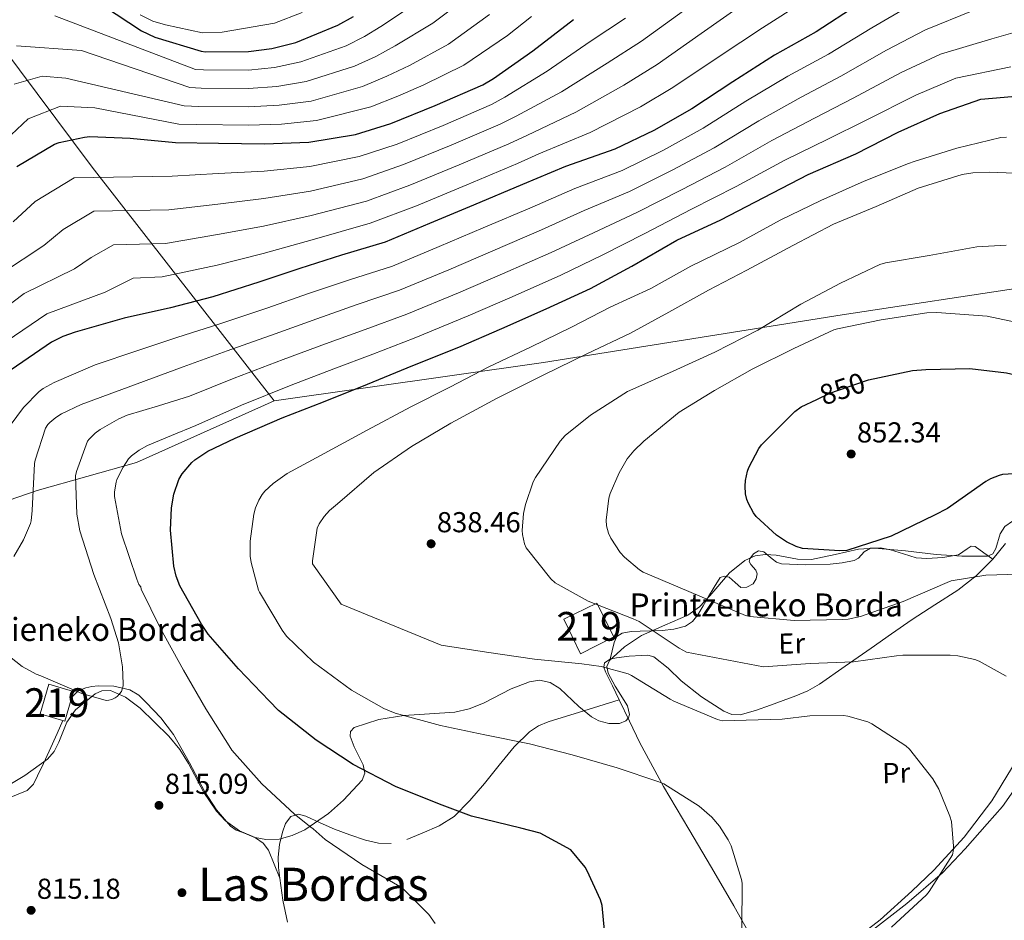
# Model space of a CAD drawing. Extents: x 627549 to 634437, y 752959 to 757716.
# Drawn here: x 629485 to 629827, y 756613 to 756926 of the extents above; entities that cross this region are included whole.
import ezdxf
from ezdxf.enums import TextEntityAlignment as Align

# ---------------------------------------------------------------- set-up
doc = ezdxf.new("R2010")
doc.units = 0
doc.header["$MEASUREMENT"] = 0
doc.linetypes.add('DGN Style 3', pattern=[110.84667999999999, 79.1762, -31.67048])
doc.linetypes.add('DGN Style 5', pattern=[55.423339999999996, 23.75286, -31.67048])
for name, color, linetype in [('Nivel 1', 7, 'Continuous'), ('Nivel 15', 7, 'Continuous'), ('Nivel 17', 7, 'Continuous'), ('Nivel 21', 7, 'Continuous'), ('Nivel 22', 7, 'Continuous'), ('Nivel 35', 7, 'Continuous'), ('Nivel 36', 7, 'Continuous'), ('Nivel 37', 7, 'Continuous'), ('Nivel 4', 7, 'Continuous'), ('Nivel 41', 7, 'Continuous'), ('Nivel 44', 7, 'Continuous'), ('Nivel 45', 7, 'Continuous'), ('Nivel 48', 7, 'Continuous'), ('Nivel 5', 7, 'Continuous'), ('Nivel 52', 7, 'Continuous'), ('Nivel 57', 7, 'Continuous'), ('Nivel 7', 7, 'Continuous')]:
    doc.layers.add(name, color=color, linetype=linetype)
doc.styles.add('Style-arial', font='arial.shx', dxfattribs={"bigfont": 'arialbig.shx'})
doc.styles.add('Style-ariali', font='ariali.shx', dxfattribs={"bigfont": 'arialibig.shx'})
doc.styles.add('Style-arialn', font='arialn.shx', dxfattribs={"bigfont": 'arialnbig.shx'})
doc.styles.add('Style-times', font='times.shx', dxfattribs={"bigfont": 'timesbig.shx'})

# ---------------------------------------------------------------- blocks, each defined once
blk = doc.blocks.new('5PATER_8')
at = {"layer": 'Nivel 7', "linetype": 'Continuous', "lineweight": 0}
h = blk.add_hatch(color=53, dxfattribs=at)
edge = h.paths.add_edge_path()
edge.add_ellipse((0, 0), major_axis=(-0.8683535531702326, -1.296148451011583), ratio=0.9992662858722506, start_angle=0, end_angle=360)
blk = doc.blocks.new('5PERFI_3')
at = {"layer": 'Nivel 17', "linetype": 'Continuous', "lineweight": 0}
h = blk.add_hatch(color=7, dxfattribs=at)
edge = h.paths.add_edge_path()
edge.add_ellipse((0, 0), major_axis=(-0.3034672988784908, -1.530199353708206), ratio=0.9997332953787689, start_angle=0, end_angle=360)

msp = doc.modelspace()

# ---------------------------------------------------------------- linework, layer by layer
at = {"layer": 'Nivel 1', "color": 7, "linetype": 'Continuous', "lineweight": 0}
for points in [[(629573.6399999999, 756793.2820000001, 821.537), (629510.456, 756874.5390000001, 778.666), (629453.372, 756951.006, 730.703), (629413.1070000001, 757006.9650000001, 732.839), (629402.558, 757025.8670000001, 733.948), (629390.75, 757049.0549999999, 731.056), (629387.504, 757079.8500000001, 729.323), (629379.848, 757156.2790000001, 728.777), (629373.1499999999, 757192.5719999999, 731.472), (629368.2010000001, 757215.8219999999, 737.145), (629357.5430000001, 757262.3, 751.6320000000001), (629339.4920000001, 757324.889, 770.267)], [(630008.142, 756861.547, 831.629), (629925.129, 756848.838, 834.813), (629836.605, 756833.1810000001, 842.493), (629770.926, 756823.2380000001, 843.547), (629667.179, 756806.6529999999, 833.183), (629573.6399999999, 756793.2820000001, 821.537)], [(628633.227, 756592.531, 767.2520000000001), (628666.1140000001, 756588.6059999999, 769.298), (628686.5560000001, 756589.1680000001, 774.385), (628705.5460000001, 756591.7239999999, 778.703), (628728.52, 756597.3130000001, 784.82), (628760.9439999999, 756605.831, 793.251), (628793.506, 756613.9709999999, 800.184), (628841.4439999999, 756626.7280000001, 795.48), (628871.587, 756635.0560000001, 786.064), (628900.871, 756642.216, 779.183), (628918.3030000001, 756650.703, 778.701), (628945.433, 756657.6769999999, 783.061), (628980.966, 756668.6939999999, 784.788), (629022.1270000001, 756678.342, 792.066), (629060.3030000001, 756680.9169999999, 801.958), (629129.0290000001, 756686.112, 805.864), (629195.666, 756693.4099999999, 810.182), (629266.6950000001, 756698.033, 820.431), (629308.408, 756701.3400000001, 826.159), (629357.263, 756717.8090000001, 818.7040000000001), (629438.888, 756744.075, 806.442), (629491.3829999999, 756762.169, 810.493), (629525.808, 756771.885, 820.79), (629573.6399999999, 756793.2820000001, 821.537)]]:
    msp.add_polyline3d(points, dxfattribs=at)
at = {"layer": 'Nivel 15', "color": 1, "linetype": 'Continuous', "lineweight": 13, "extrusion": (0.05734933557566482, -0.007436748856535895, 0.9983264738929218), "elevation": 31291.88357008364, "flags": 128}
msp.add_lwpolyline([(831353.0729234009, -526028.3025082545), (831363.6271186066, -526029.9971449601), (831362.2105666248, -526038.8161727116), (831351.6563714193, -526037.1215360065), (831353.0729234009, -526028.3025082545)], dxfattribs=at)
at = {"layer": 'Nivel 15', "color": 1, "linetype": 'Continuous', "lineweight": 13}
msp.add_polyline3d([(629685.7239999999, 756723.06, 841.19), (629691.676, 756711.348, 841.51), (629680.0279999999, 756705.396, 839.5260000000001), (629674.2679999999, 756717.4920000001, 839.654), (629685.7239999999, 756723.06, 841.19)], dxfattribs=at)
at = {"layer": 'Nivel 21', "color": 7, "linetype": 'DGN Style 3', "lineweight": 0}
msp.add_polyline3d([(629738.3500000001, 756608.9010000001, 830.004), (629733.3400000001, 756617.908, 829.4780000000001), (629725.533, 756631.19, 829.956), (629717.7239999999, 756644.4680000001, 830.886), (629708.8840000001, 756659.365, 831.908), (629700.6359999999, 756674.548, 833.19), (629697.0519999999, 756681.9720000001, 833.958), (629693.4680000001, 756689.396, 834.726)], dxfattribs=at)
at = {"layer": 'Nivel 22', "color": 30, "linetype": 'DGN Style 5', "lineweight": 30, "elevation": 850, "flags": 128}
msp.add_lwpolyline([(629762.111, 756793.8219999999), (629766.7, 756796.05), (629779.788, 756800.53), (629780.075, 756800.592)], dxfattribs=at)
at = {"layer": 'Nivel 35', "color": 92, "linetype": 'DGN Style 3', "lineweight": 0}
for points in [[(629772.5090000001, 756604.1059999999, 835.2710000000001), (629784.115, 756613.0179999999, 835.6320000000001), (629795.1640000001, 756622.8999999999, 836.326), (629802.8119999999, 756630.1980000001, 837.195), (629813.3929999999, 756641.69, 838.529), (629822.94, 756654.324, 839.846), (629829.8130000001, 756665.5760000001, 840.89), (629838.3330000001, 756683.03, 842.405), (629845.852, 756701.3, 843.942), (629848.923, 756709.943, 845.142), (629852.25, 756722.9979999999, 847.735), (629853.358, 756729.5320000001, 848.8100000000001), (629854.108, 756736.0519999999, 849.3820000000001), (629853.9140000001, 756740.682, 849.409), (629853.0390000001, 756744.1270000001, 849.3000000000001), (629850.716, 756749.216, 849.0690000000001), (629847.388, 756754.1640000001, 848.934), (629845.382, 756755.8800000001, 848.94), (629843.2930000001, 756756.5449999999, 848.967), (629839.163, 756756.2110000001, 849.043), (629832.747, 756753.3770000001, 849.164), (629827.4839999999, 756749.6840000001, 849.19), (629825.9010000001, 756747.1070000001, 848.893)], [(629825.9010000001, 756747.1070000001, 848.893), (629824.379, 756742.0689999999, 847.981), (629823.267, 756740.1470000001, 847.624), (629821.4680000001, 756739.3160000001, 847.5260000000001), (629812.5719999999, 756739.331, 848.076), (629803.676, 756739.956, 848.678), (629792.9180000001, 756741.1980000001, 849.215), (629782.172, 756742.196, 849.51), (629776.6869999999, 756741.814, 849.3820000000001), (629768.5149999999, 756739.885, 848.883), (629760.348, 756738.1640000001, 848.422), (629755.456, 756738.3200000001, 848.359), (629748.027, 756739.672, 848.418), (629744.3360000001, 756739.9610000001, 848.365), (629740.7, 756739.4439999999, 848.166), (629737.1329999999, 756737.895, 847.804), (629731.8670000001, 756733.6030000001, 846.965), (629725.013, 756725.5430000001, 845.347), (629721.4439999999, 756721.808, 844.436), (629717.4040000001, 756718.8999999999, 843.494), (629709.4180000001, 756715.413, 841.838), (629701.2760000001, 756711.7960000001, 840.166), (629695.348, 756707.8030000001, 838.769), (629690.1399999999, 756703.156, 837.414), (629689.1969999999, 756701.03, 836.976), (629689.631, 756698.7620000001, 836.6560000000001), (629692.1270000001, 756694.237, 836.198), (629696.439, 756687.3160000001, 835.624), (629697.145, 756684.3640000001, 835.326), (629696.7919999999, 756683.1300000001, 835.1610000000001), (629695.8360000001, 756682.1000000001, 834.982), (629693.6610000001, 756681.209, 834.667), (629689.929, 756681.257, 834.142), (629686.4920000001, 756682.1640000001, 833.702), (629683.9110000001, 756683.4820000001, 833.509), (629679.513, 756687.172, 833.578), (629672.915, 756693.369, 834.09), (629669.4839999999, 756695.5120000001, 834.2620000000001), (629665.8840000001, 756696.244, 834.214), (629662.3060000001, 756695.69, 834.0210000000001), (629656.0009999999, 756693.2779999999, 833.676), (629646.3589999999, 756688.335, 833.119), (629641.4199999999, 756686.2749999999, 832.814), (629636.3800000001, 756685.108, 832.486), (629627.5719999999, 756684.5360000001, 831.9), (629618.716, 756683.956, 831.27), (629609.9850000001, 756682.649, 830.5210000000001), (629601.5, 756679.8600000001, 829.734), (629600.1259999999, 756678.486, 829.5550000000001), (629600.0279999999, 756676.801, 829.4200000000001), (629601.459, 756673.105, 829.213), (629604.5449999999, 756666.879, 828.91), (629605.138, 756663.983, 828.732), (629604.2520000001, 756661.5560000001, 828.518), (629597.7590000001, 756654.6000000001, 827.094), (629592.5630000001, 756649.895, 825.48), (629584.2649999999, 756644.2590000001, 822.902), (629579.8970000001, 756642.308, 821.815), (629575.388, 756641.0760000001, 821.03), (629570.7110000001, 756640.932, 820.4730000000001), (629567.0390000001, 756641.648, 820.08), (629561.6229999999, 756643.908, 819.534), (629556.764, 756647.412, 819.046), (629553.5800000001, 756650.79, 818.674), (629549.256, 756657.199, 818.011), (629543.909, 756667.2919999999, 817.077), (629540.871, 756672.216, 816.681), (629537.0519999999, 756676.852, 816.3580000000001), (629527.1470000001, 756686.54, 815.832), (629522.004, 756690.3740000001, 815.612), (629516.764, 756692.7239999999, 815.398), (629513.797, 756692.5900000001, 815.282), (629511.469, 756691.534, 815.1990000000001), (629504.6680000001, 756685.94, 815.014), (629501.6540000001, 756681.712, 815.033), (629498.896, 756674.73, 815.309), (629497.281, 756671.5220000001, 815.508), (629494.8759999999, 756668.852, 815.718), (629486.9979999999, 756663.1030000001, 816.29), (629474.5660000001, 756655.686, 817.2810000000001)]]:
    msp.add_polyline3d(points, dxfattribs=at)
at = {"layer": 'Nivel 36', "color": 92, "linetype": 'Continuous', "lineweight": 0}
for points in [[(629693.4680000001, 756689.396, 834.726), (629691.132, 756694.2919999999, 835.59), (629688.7960000001, 756699.1880000001, 836.4540000000001), (629688.146, 756700.743, 836.468), (629688.412, 756702.26, 836.39), (629690.372, 756703.54, 836.524), (629692.5719999999, 756704.0519999999, 836.774), (629696.9180000001, 756704.629, 837.826), (629701.2760000001, 756704.8840000001, 838.822), (629703.4439999999, 756704.939, 839.01), (629705.564, 756704.436, 839.078), (629710.524, 756700.4029999999, 839.066), (629715.0360000001, 756695.9880000001, 838.95), (629722.084, 756690.5360000001, 838.577), (629729.8200000001, 756685.4920000001, 837.99), (629732.6880000001, 756684.345, 837.585), (629735.5800000001, 756684.2760000001, 837.158), (629740.8400000001, 756685.71, 836.806), (629746.0760000001, 756687.604, 836.902), (629754.8470000001, 756690.808, 837.674), (629759.065, 756692.6170000001, 838.15), (629763.0360000001, 756694.8999999999, 838.6940000000001), (629772.044, 756701.1640000001, 840.1080000000001), (629781.02, 756707.4439999999, 841.51), (629788.1529999999, 756712.3740000001, 842.6080000000001), (629795.2919999999, 756717.3, 843.558), (629803.1810000001, 756722.4269999999, 844.349), (629811.1000000001, 756727.54, 845.094), (629817.5160000001, 756732.527, 845.737), (629823.26, 756738.2919999999, 846.374), (629827.7520000001, 756743.7930000001, 846.866)], [(629690.372, 756703.54, 836.524), (629691.0560000001, 756706.452, 836.777), (629691.74, 756709.3640000001, 837.03), (629692.6980000001, 756711.396, 837.6800000000001), (629694.4920000001, 756712.628, 838.438), (629697.6610000001, 756713.149, 838.726), (629700.828, 756713.3319999999, 839.078), (629704.6370000001, 756713.4550000001, 840.009), (629708.4439999999, 756713.588, 840.934), (629712.4909999999, 756713.9650000001, 841.782), (629716.5079999999, 756714.996, 842.662), (629719.0249999999, 756716.612, 843.479), (629720.8600000001, 756718.9639999999, 844.326), (629722.6980000001, 756722.132, 845.237), (629724.5079999999, 756725.3, 845.99), (629726.4510000001, 756728.5959999999, 846.551), (629728.54, 756731.892, 847.014), (629730.0390000001, 756732.409, 847.188), (629731.74, 756732.02, 847.3340000000001), (629733.764, 756730.1799999999, 847.3000000000001), (629735.7720000001, 756728.5, 847.3340000000001), (629737.9010000001, 756728.538, 847.669), (629740.06, 756729.78, 848.038), (629741.104, 756731.476, 848.359), (629741.4680000001, 756733.172, 848.678), (629741, 756734.504, 848.803), (629739.2679999999, 756736.496, 848.7570000000001), (629738.7139999999, 756737.4909999999, 848.744), (629738.844, 756738.4839999999, 848.806), (629740.179, 756740.185, 849.355), (629741.852, 756741.236, 849.83), (629743.7790000001, 756740.908, 849.862), (629746.675, 756738.433, 849.816), (629748.209, 756737.2509999999, 849.803), (629749.852, 756736.692, 849.83), (629758.2919999999, 756736.3829999999, 850.168), (629766.7479999999, 756736.628, 850.47), (629770.956, 756737.0730000001, 850.4350000000001), (629775.132, 756737.844, 850.4060000000001), (629776.675, 756738.7039999999, 850.504), (629778.5930000001, 756740.8160000001, 850.748), (629780.764, 756742.196, 850.918), (629784.253, 756742.2250000001, 850.967), (629787.74, 756741.6200000001, 850.982), (629792.216, 756740.142, 850.979), (629796.7, 756738.804, 850.854), (629800.342, 756738.4990000001, 850.391), (629805.8829999999, 756738.919, 849.114), (629811.3559999999, 756739.828, 848.038), (629814.361, 756741.872, 847.734), (629815.7749999999, 756742.835, 847.586), (629817.1159999999, 756742.7080000001, 847.398), (629820.1880000001, 756740.5, 846.886), (629823.26, 756738.2919999999, 846.374)], [(629575.5800000001, 756627.5079999999, 818.982), (629573.6599999999, 756632.372, 818.982), (629571.74, 756637.236, 818.982), (629569.8230000001, 756639.6259999999, 818.74), (629567.196, 756641.46, 818.342), (629562.7209999999, 756643.3090000001, 817.856), (629560.4569999999, 756644.155, 817.617), (629558.4920000001, 756645.4920000001, 817.3820000000001), (629553.635, 756651.2309999999, 816.865), (629549.5320000001, 756657.524, 816.614), (629544.217, 756667.534, 816.471), (629538.716, 756677.4280000001, 816.294), (629534.2820000001, 756683.1969999999, 816.038), (629529.244, 756688.564, 815.782), (629526.608, 756691.017, 815.684), (629523.4839999999, 756692.916, 815.59), (629518.0149999999, 756694.2039999999, 815.26), (629512.54, 756694.26, 815.014), (629510.3630000001, 756694.1000000001, 815.096), (629508.1880000001, 756693.6200000001, 815.206), (629505.5630000001, 756692.524, 815.265), (629503.6440000001, 756690.612, 815.3340000000001), (629502.9029999999, 756688.8060000001, 815.413)], [(629619.7660000001, 756640.8940000001, 824.1), (629625.1159999999, 756643.1240000001, 824.934), (629630.9240000001, 756645.642, 825.798), (629636.1880000001, 756648.9480000001, 826.662), (629641.682, 756654.4850000001, 827.982), (629646.7479999999, 756660.4040000001, 829.2860000000001), (629651.8319999999, 756666.753, 830.033), (629656.9880000001, 756673.0760000001, 830.6940000000001), (629662.399, 756678.3090000001, 831.751), (629665.497, 756680.3829999999, 832.2810000000001), (629668.892, 756681.844, 832.678), (629681.1799999999, 756685.6200000001, 833.702), (629693.4680000001, 756689.396, 834.726)], [(629500.256, 756682.2590000001, 815.785), (629498.2409999999, 756677.7790000001, 816.1320000000001), (629495.452, 756671.604, 816.5500000000001), (629493.483, 756667.3130000001, 816.599), (629491.4839999999, 756663.0279999999, 816.5500000000001), (629490.041, 756660.1000000001, 816.4830000000001), (629487.8360000001, 756657.9720000001, 816.422), (629480.459, 756654.946, 816.655)], [(629831.26, 756658.932, 838.95), (629826.6939999999, 756652.351, 838.472), (629821.3400000001, 756646.324, 837.99), (629813.7390000001, 756637.6799999999, 836.915), (629805.788, 756629.3640000001, 835.942), (629793.4340000001, 756618.6259999999, 835.243), (629780.4439999999, 756608.564, 834.5980000000001)], [(629578.3319999999, 756612.148, 818.278), (629576.702, 756619.797, 818.505), (629575.5800000001, 756627.5079999999, 818.982), (629575.2080000001, 756631.155, 819.297), (629575.068, 756634.804, 819.6220000000001), (629575.541, 756639.1370000001, 819.933), (629576.604, 756643.4439999999, 820.2620000000001), (629577.5619999999, 756646.415, 820.681), (629579.4839999999, 756648.9480000001, 821.222), (629582.0519999999, 756649.6950000001, 821.832), (629584.6680000001, 756649.0120000001, 822.3100000000001), (629589.608, 756646.7479999999, 822.349), (629594.588, 756644.5320000001, 822.246), (629599.9539999999, 756642.5349999999, 822.336), (629605.4040000001, 756640.692, 822.5020000000001), (629609.844, 756639.598, 822.779), (629614.3, 756639.476, 823.27)]]:
    msp.add_polyline3d(points, dxfattribs=at)
at = {"layer": 'Nivel 4', "color": 30, "linetype": 'Continuous', "lineweight": 30, "flags": 128}
for points, elevation in [([(630018.534, 756962.69), (630007.014, 756964.9299999999), (629991.014, 756965.922), (629974.534, 756965.9539999999), (629958.5020000001, 756965.538), (629942.47, 756965.314), (629932.966, 756965.602), (629916.966, 756968.1300000001), (629901.382, 756971.906), (629899.014, 756972.29), (629883.5260000001, 756971.906), (629868.358, 756970.146), (629852.8700000001, 756966.882), (629836.9340000001, 756962.0179999999), (629822.8219999999, 756956.8659999999), (629807.7180000001, 756950.658), (629803.398, 756948.4820000001), (629789.318, 756939.074), (629776.1340000001, 756930.7860000001), (629761.99, 756921.506)], 800), ([(629514.348, 756930.612), (629527.564, 756921.94), (629532.2039999999, 756919.764), (629548.2679999999, 756914.8360000001), (629549.8360000001, 756914.6440000001), (629564.6840000001, 756914.676), (629572.8759999999, 756915.7320000001), (629581.196, 756917.908), (629595.756, 756923.828), (629601.196, 756926.868)], 750), ([(629484.274, 756874.7930000001), (629497.3300000001, 756882.473), (629498.9299999999, 756883.0490000001), (629507.8260000001, 756885.0009999999), (629509.6499999999, 756885.1610000001), (629523.602, 756884.649), (629539.3459999999, 756883.081), (629554.354, 756882.889), (629570.29, 756882.6969999999), (629585.7139999999, 756883.209), (629601.906, 756885.8970000001), (629614.162, 756889.7050000001), (629629.554, 756895.913), (629646.1939999999, 756903.1769999999), (629649.8740000001, 756905.385), (629663.538, 756914.953), (629677.6499999999, 756925.801)], 775), ([(629761.99, 756921.506), (629747.494, 756913.442), (629732.9979999999, 756904.226), (629718.79, 756894.7860000001), (629705.574, 756887.2660000001), (629691.942, 756880.7380000001), (629674.8859999999, 756874.7860000001), (629659.942, 756868.514), (629642.95, 756861.378), (629627.5900000001, 756854.946), (629612.1980000001, 756848.514), (629597.0619999999, 756843.9380000001), (629582.598, 756839.362), (629568.3260000001, 756834.53), (629552.294, 756829.4739999999), (629537.6699999999, 756825.602), (629521.51, 756822.1140000001), (629504.5179999999, 756817.25), (629500.23, 756815.746), (629496.2620000001, 756813.7620000001), (629482.31, 756804.098)], 800), ([(629688.774, 756605.531), (629687.622, 756617.9469999999), (629687.014, 756619.9950000001), (629682.4380000001, 756630.075), (629681.702, 756631.2590000001), (629676.7080000001, 756637.3189999999), (629666.054, 756643.163), (629659.334, 756644.827), (629642.246, 756648.987), (629631.142, 756653.2110000001), (629615.8459999999, 756659.355), (629601.0619999999, 756666.939), (629588.1980000001, 756675.3870000001), (629575.206, 756685.723), (629571.9739999999, 756689.0830000001), (629561.2220000001, 756700.155), (629550.7579999999, 756712.2509999999), (629548.4539999999, 756715.7390000001), (629540.9340000001, 756729.051), (629539.622, 756732.379), (629538.8219999999, 756735.835), (629537.6699999999, 756748.3470000001), (629537.99, 756756.1869999999), (629538.8219999999, 756760.923), (629540.55, 756765.979), (629541.702, 756767.963), (629544.9979999999, 756771.9310000001), (629546.118, 756772.8910000001), (629550.5660000001, 756775.8030000001), (629560.0700000001, 756780.4110000001), (629576.422, 756787.4510000001), (629590.7579999999, 756793.0190000001), (629606.0220000001, 756799.131), (629621.862, 756805.5630000001), (629637.798, 756811.9950000001), (629652.7420000001, 756818.459), (629668.1980000001, 756825.2749999999), (629683.5900000001, 756832.3470000001), (629697.862, 756840.091), (629713.5419999999, 756849.1470000001), (629728.774, 756856.219), (629743.7180000001, 756863.963), (629759.1740000001, 756871.9950000001), (629775.686, 756879.1950000001), (629790.406, 756886.747), (629804.8700000001, 756893.2110000001), (629819.1740000001, 756898.203), (629852.8700000001, 756901.0830000001)], 825), ([(629780.075, 756800.592), (629795.436, 756803.8900000001), (629800.0760000001, 756804.274), (629815.372, 756804.53), (629828.108, 756803.122), (629831.628, 756802.2579999999), (629839.3400000001, 756799.2820000001), (629840.6200000001, 756798.578), (629847.9480000001, 756793.202), (629851.148, 756790.1300000001), (629852.908, 756787.9539999999), (629854.6680000001, 756784.882), (629856.908, 756779.506), (629857.132, 756778.5460000001), (629857.676, 756772.882), (629857.4839999999, 756766.994), (629857.2280000001, 756765.842), (629856.0120000001, 756762.6100000001), (629855.1159999999, 756761.3300000001), (629854.1880000001, 756760.5619999999), (629850.956, 756758.642), (629849.7080000001, 756758.5460000001)], 850), ([(629832.652, 756768.1140000001), (629826.7, 756767.6980000001), (629825.5160000001, 756767.4099999999), (629822.5079999999, 756766.2579999999), (629820.844, 756765.298), (629807.564, 756755.922), (629803.084, 756753.554), (629788.0120000001, 756746.354), (629772.6200000001, 756741.362), (629770.1240000001, 756741.1699999999), (629757.196, 756742.0660000001), (629755.02, 756742.77), (629751.5959999999, 756744.3700000001), (629748.1399999999, 756746.642), (629741.0360000001, 756753.202), (629740.172, 756754.4180000001), (629738.412, 756757.682), (629737.8999999999, 756759.058), (629737.4199999999, 756761.074), (629737.26, 756763.6980000001), (629737.388, 756765.6499999999), (629738.092, 756768.882), (629738.54, 756770.162), (629742.0279999999, 756776.7220000001), (629742.9880000001, 756778.0020000001), (629754.476, 756789.682), (629756.7479999999, 756791.2180000001), (629762.111, 756793.8219999999)], 850)]:
    msp.add_lwpolyline(points, dxfattribs=dict(at, elevation=elevation))
at = {"layer": 'Nivel 5', "color": 30, "linetype": 'Continuous', "lineweight": 0, "flags": 128}
for points, elevation in [([(629484.192, 756916.6510000001), (629506.727, 756915.0419999999), (629544.381, 756902.166), (629548.2860000001, 756901.9850000001), (629564.712, 756901.9110000001), (629574.568, 756902.608), (629584.75, 756904.318), (629601.5090000001, 756909.679), (629608.929, 756913.03), (629615.713, 756916.689), (629628.8160000001, 756924.605), (629642.342, 756934.869)], 760), ([(629497.4720000001, 756927.1059999999), (629546.325, 756908.5009999999), (629549.061, 756908.314), (629564.6980000001, 756908.294), (629573.7220000001, 756909.1699999999), (629582.973, 756911.1130000001), (629598.632, 756916.753), (629605.0630000001, 756919.949), (629610.743, 756923.459), (629623.4380000001, 756931.9280000001)], 755), ([(629743.2479999999, 756922.9610000001), (629757.703, 756932.0930000001)], 795), ([(629471.4550000001, 756819.0109999999), (629486.8260000001, 756830.6100000001), (629504.2820000001, 756839.2420000001), (629510.0889999999, 756843.1980000001), (629517.8670000001, 756847.5590000001), (629535.858, 756848.058), (629553.9469999999, 756851.102), (629569.9450000001, 756854.0789999999), (629586.5590000001, 756857.7590000001), (629605.747, 756862.7620000001), (629620.8230000001, 756868.2660000001), (629637.865, 756875.307), (629655.1440000001, 756882.6740000001), (629661.693, 756885.6880000001), (629678.4369999999, 756893.676), (629695.1130000001, 756903.0830000001), (629706.6810000001, 756910.219), (629722.0320000001, 756920.953), (629736.368, 756931.0150000001)], 790), ([(629478.9680000001, 756837.6370000001), (629493.6440000001, 756847.3700000001), (629500.3740000001, 756852.8770000001), (629511.0220000001, 756859.1969999999), (629537.021, 756859.7320000001), (629554.0830000001, 756861.6969999999), (629570.06, 756863.618), (629586.277, 756866.243), (629604.466, 756870.473), (629618.6030000001, 756875.413), (629635.095, 756882.175), (629652.1610000001, 756889.5079999999), (629657.753, 756892.253), (629673.47, 756900.7679999999), (629689.2919999999, 756910.656), (629701.217, 756918.271), (629715.8360000001, 756928.862)], 785), ([(629794.6059999999, 756930.662), (629781.25, 756922.9890000001), (629766.26, 756913.8289999999), (629752.1270000001, 756906.1540000001), (629737.5249999999, 756897.412), (629722.6340000001, 756888.03), (629708.851, 756880.4240000001), (629694.5020000001, 756873.4029999999), (629678.1100000001, 756867.1030000001), (629663.253, 756860.629), (629646.2890000001, 756853.4029999999), (629630.943, 756846.923), (629614.723, 756840.163), (629599.7779999999, 756835.352), (629585.5560000001, 756830.6240000001), (629571.148, 756825.581), (629554.7849999999, 756820.064), (629539.8729999999, 756815.396), (629532.882, 756813.0449999999), (629525.892, 756810.6939999999), (629511.524, 756805.8940000001), (629497.1880000001, 756799.686), (629493.3800000001, 756797.6059999999), (629491.9720000001, 756796.5819999999), (629486.564, 756791.014), (629481.956, 756784.71)], 805), ([(629816.4510000001, 756928.9469999999), (629799.895, 756922.2490000001), (629786.3659999999, 756915.192), (629770.531, 756906.1529999999), (629756.76, 756898.8670000001), (629742.0530000001, 756890.598), (629726.4780000001, 756881.274), (629712.1270000001, 756873.581), (629697.061, 756866.068), (629681.335, 756859.4199999999), (629666.565, 756852.744), (629649.629, 756845.4280000001), (629634.2949999999, 756838.8999999999), (629617.2479999999, 756831.8119999999), (629602.4950000001, 756826.7660000001), (629588.514, 756821.8870000001), (629573.97, 756816.6329999999), (629557.277, 756810.655), (629542.0760000001, 756805.19), (629531.408, 756801.206), (629520.74, 756797.2220000001), (629506.5959999999, 756792.102), (629499.8119999999, 756788.8700000001), (629497.764, 756787.558), (629495.716, 756785.798), (629495.0760000001, 756785.094), (629494.212, 756783.8459999999), (629490.628, 756772.774), (629490.4040000001, 756771.5260000001), (629489.6359999999, 756755.27), (629489.284, 756751.622), (629489.06, 756750.662), (629486.628, 756745.03), (629483.2039999999, 756739.27)], 810), ([(629527.058, 756927.507), (629531.4610000001, 756925.3060000001), (629535.9180000001, 756923.9469999999), (629548.807, 756921.247), (629555.6240000001, 756921.4650000001), (629573.7520000001, 756924.5619999999), (629583.334, 756928.283)], 745), ([(629483.007, 756855.497), (629490.6599999999, 756862.5549999999), (629504.176, 756870.835), (629538.183, 756871.4070000001), (629554.2180000001, 756872.2930000001), (629570.175, 756873.158), (629585.996, 756874.726), (629603.186, 756878.185), (629616.382, 756882.5590000001), (629632.324, 756889.044), (629649.1769999999, 756896.3430000001), (629653.814, 756898.8189999999), (629668.504, 756907.861), (629683.4709999999, 756918.2280000001), (629695.754, 756926.324)], 780), ([(629483.3870000001, 756903.381), (629493.0449999999, 756906.196), (629501.2280000001, 756905.4979999999), (629542.4380000001, 756895.8300000001), (629547.5109999999, 756895.655), (629564.7250000001, 756895.5290000001), (629575.413, 756896.047), (629586.527, 756897.524), (629604.385, 756902.604), (629612.7960000001, 756906.111), (629620.6840000001, 756909.9199999999), (629634.1950000001, 756917.281), (629648.5149999999, 756927.605)], 765), ([(629576.2590000001, 756889.4850000001), (629588.304, 756890.729), (629607.2620000001, 756895.53), (629616.662, 756899.192), (629625.6540000001, 756903.1499999999), (629639.5730000001, 756909.9580000001), (629654.6880000001, 756920.342), (629663.0800000001, 756926.8870000001)], 770), ([(629477.8800000001, 756812.246), (629494.685, 756823.584), (629514.919, 756831.115), (629519.8030000001, 756833.52), (629524.713, 756835.9210000001), (629534.696, 756836.3829999999), (629553.8119999999, 756840.506), (629569.8300000001, 756844.5390000001), (629586.8400000001, 756849.2760000001), (629607.027, 756855.05), (629623.044, 756861.1200000001), (629640.6359999999, 756868.4380000001), (629658.128, 756875.8389999999), (629665.632, 756879.122), (629683.4029999999, 756886.5830000001), (629700.9340000001, 756895.5109999999), (629712.1440000001, 756902.166), (629728.229, 756913.0430000001), (629743.2479999999, 756922.9610000001)], 795), ([(629836.723, 756923.0430000001), (629822.9780000001, 756919.179), (629805.183, 756913.837), (629791.4809999999, 756907.3940000001), (629774.801, 756898.476), (629761.3940000001, 756891.5789999999), (629746.5800000001, 756883.784), (629730.3230000001, 756874.5179999999), (629715.4040000001, 756866.7390000001), (629699.621, 756858.7339999999), (629684.5590000001, 756851.7380000001), (629669.8759999999, 756844.8589999999), (629652.9680000001, 756837.4539999999), (629637.648, 756830.8770000001), (629619.7720000001, 756823.46), (629605.2110000001, 756818.1799999999), (629591.473, 756813.149), (629576.7930000001, 756807.6840000001), (629559.7679999999, 756801.2450000001), (629544.2790000001, 756794.983), (629533.4539999999, 756791.6540000001), (629522.628, 756788.3260000001), (629519.652, 756787.1100000001), (629513.1880000001, 756783.398), (629511.524, 756782.1499999999), (629509.348, 756780.006), (629508.804, 756779.3019999999), (629504.932, 756768.7420000001), (629504.612, 756767.2380000001), (629505.1240000001, 756753.926), (629506.148, 756748.166), (629510.98, 756732.9340000001), (629516.9639999999, 756717.6699999999)], 815), ([(629829.504, 756909.412), (629810.4720000001, 756905.4240000001), (629796.5970000001, 756899.5970000001), (629779.0719999999, 756890.8), (629766.027, 756884.2919999999), (629751.108, 756876.97), (629734.1669999999, 756867.7620000001), (629718.6799999999, 756859.896), (629702.1799999999, 756851.399), (629687.784, 756844.0549999999), (629673.1880000001, 756836.9739999999), (629656.308, 756829.479), (629641, 756822.854), (629622.297, 756815.1089999999), (629607.9280000001, 756809.594), (629594.4310000001, 756804.412), (629579.615, 756798.736), (629562.26, 756791.8360000001), (629546.4820000001, 756784.777), (629538.0430000001, 756781.304), (629529.604, 756777.8300000001), (629526.756, 756776.23)], 820), ([(629472.382, 756876.45), (629488.216, 756891.317), (629499.4839999999, 756895.74), (629511.4040000001, 756895.1100000001), (629540.494, 756889.4950000001), (629546.736, 756889.3260000001), (629564.7390000001, 756889.146), (629576.2590000001, 756889.4850000001)], 770), ([(629736.108, 756610.0660000001), (629736.2039999999, 756625.746), (629735.98, 756627.0260000001), (629732.396, 756638.7380000001), (629731.4040000001, 756640.818), (629728.3640000001, 756645.5220000001), (629725.6440000001, 756648.69), (629721.2919999999, 756652.4340000001), (629708.9720000001, 756660.274), (629707.308, 756660.9780000001), (629692.78, 756665.842), (629677.1640000001, 756670.354), (629662.348, 756674.098), (629646.7960000001, 756677.3300000001), (629631.4680000001, 756680.53), (629615.692, 756684.818), (629611.756, 756686.45), (629600.5560000001, 756692.8500000001), (629587.372, 756702.514), (629577.9639999999, 756711.602), (629576.396, 756713.682), (629568.524, 756726.8019999999), (629568.2039999999, 756727.5700000001), (629565.6440000001, 756737.1699999999), (629565.3559999999, 756739.314), (629565.324, 756744.594), (629566.54, 756753.9380000001), (629567.1799999999, 756756.146), (629568.3640000001, 756758.8659999999), (629569.5160000001, 756760.7860000001), (629570.4439999999, 756761.97), (629573.2919999999, 756764.658), (629578.1240000001, 756768.0819999999), (629589.74, 756774.29), (629605.9639999999, 756783.122), (629621.132, 756791.2820000001), (629634.7, 756798.098), (629648.2039999999, 756805.202), (629662.892, 756812.1140000001), (629676.908, 756818.962), (629690.3800000001, 756825.842), (629704.524, 756832.402), (629718.412, 756840.0819999999), (629735.2760000001, 756848.338), (629749.4199999999, 756856.0819999999), (629763.5959999999, 756862.962), (629778.6680000001, 756869.6499999999), (629794.06, 756875.858), (629795.98, 756876.4979999999), (629810.828, 756881.1699999999), (629826.0279999999, 756884.818), (629828.0120000001, 756884.946)], 830), ([(629788.1399999999, 756610.3859999999), (629800.2679999999, 756621.682), (629801.2280000001, 756622.834), (629809.2919999999, 756635.602), (629809.612, 756637.3940000001), (629809.676, 756638.6100000001), (629808.908, 756647.122), (629808.396, 756649.0419999999), (629804.524, 756658.45), (629802.5079999999, 756662.0020000001), (629794.412, 756672.274), (629793.1000000001, 756673.426), (629781.2280000001, 756681.138), (629779.852, 756681.7779999999), (629772.9720000001, 756683.7620000001), (629771.4680000001, 756683.9539999999), (629759.692, 756683.922), (629750.156, 756682.706), (629729.324, 756682.098), (629727.628, 756682.578), (629712.524, 756688.946), (629711.2760000001, 756689.7139999999), (629697.7720000001, 756697.906), (629696.588, 756698.4180000001), (629687.2760000001, 756701.01), (629680.5560000001, 756702.0020000001), (629664.108, 756703.602), (629647.436, 756706.034), (629631.6599999999, 756708.466), (629596.908, 756722.7380000001), (629587.02, 756736.658), (629587.02, 756737.7779999999), (629588.588, 756749.0419999999), (629589.324, 756750.6100000001), (629590.9880000001, 756753.202), (629592.844, 756755.25), (629595.6599999999, 756757.5860000001), (629608.3, 756768.4340000001), (629621.324, 756777.426), (629635.0519999999, 756785.5860000001), (629651.084, 756794.3219999999), (629667.3400000001, 756802.4180000001), (629682.2520000001, 756809.7139999999), (629697.4199999999, 756816.882), (629710.764, 756824.1140000001), (629724.524, 756831.8260000001), (629737.8360000001, 756838.77), (629753.804, 756847.2820000001), (629767.916, 756854.6740000001), (629782.828, 756860.882), (629797.4199999999, 756867.2820000001), (629812.652, 756871.986), (629816.3640000001, 756872.594), (629822.2520000001, 756872.7860000001), (629839.212, 756872.0819999999)], 835), ([(629827.8840000001, 756697.618), (629818.5079999999, 756702.898), (629817.004, 756703.4739999999), (629811.1799999999, 756704.754), (629808.524, 756704.946), (629792.044, 756705.01), (629789.8999999999, 756704.7220000001), (629774.8600000001, 756702.6740000001), (629759.8200000001, 756702.034), (629743.628, 756700.882), (629716.844, 756706.034), (629714.3160000001, 756707.4099999999), (629700.46, 756716.6259999999), (629698.412, 756717.618), (629682.7, 756723.7620000001), (629671.308, 756730.0660000001), (629669.804, 756731.506), (629661.196, 756742.29), (629660.652, 756743.602), (629659.8840000001, 756746.898), (629659.788, 756748.3060000001), (629660.2679999999, 756754.1939999999), (629660.908, 756757.2660000001), (629663.6599999999, 756765.1699999999), (629664.4280000001, 756766.706), (629672.9720000001, 756779.314), (629674.7960000001, 756781.2660000001), (629683.5959999999, 756788.3700000001), (629696.396, 756796.53), (629698.22, 756797.3940000001), (629712.2679999999, 756803.666), (629726.764, 756810.2579999999), (629741.7080000001, 756817.8740000001), (629756.6200000001, 756826.9299999999), (629770.348, 756834.2579999999), (629784.0120000001, 756840.7220000001), (629786.0279999999, 756841.298), (629801.2280000001, 756843.8900000001), (629817.7720000001, 756846.834), (629827.9480000001, 756847.378)], 840), ([(629769.3559999999, 756818.354), (629784.5560000001, 756821.4580000001), (629800.396, 756823.922), (629803.8200000001, 756824.0179999999), (629821.388, 756822.7380000001), (629836.652, 756819.5700000001)], 845), ([(629836.172, 756733.2339999999), (629820.844, 756732.7860000001), (629808.8119999999, 756730.77), (629807.4680000001, 756730.2579999999), (629792.108, 756723.5700000001), (629777.2919999999, 756718.3859999999), (629773.068, 756717.5220000001), (629771.0519999999, 756717.362), (629754.2520000001, 756716.9780000001), (629738.8600000001, 756718.354), (629737.3559999999, 756718.7380000001), (629701.868, 756733.81), (629700.5560000001, 756734.642), (629695.3400000001, 756739.058), (629693.8999999999, 756740.69), (629690.5719999999, 756745.6499999999), (629689.7720000001, 756747.4099999999), (629689.132, 756749.906), (629689.0360000001, 756751.922), (629689.932, 756759.538), (629690.348, 756761.1059999999), (629693.452, 756768.338), (629696.3319999999, 756773.138), (629698.604, 756776.0179999999), (629702.1240000001, 756779.378), (629714.3800000001, 756789.3940000001), (629726.604, 756796.9140000001), (629739.692, 756804.3060000001), (629754.1880000001, 756811.5700000001), (629768.044, 756817.97), (629769.3559999999, 756818.354)], 845), ([(629526.756, 756776.23), (629524.1000000001, 756774.246), (629523.108, 756773.19), (629521.1880000001, 756770.342), (629519.044, 756766.054), (629518.7239999999, 756765.1259999999), (629518.1799999999, 756761.6699999999), (629518.1799999999, 756760.0700000001), (629520.676, 756747.1740000001), (629525.956, 756731.3659999999), (629526.692, 756729.5419999999), (629527.3640000001, 756728.6780000001), (629527.4280000001, 756727.878), (629534.148, 756714.246), (629542.148, 756699.7820000001), (629549.9240000001, 756686.342), (629558.02, 756673.446), (629558.916, 756671.9739999999), (629569.3800000001, 756660.294), (629580.7720000001, 756649.7660000001), (629586.372, 756645.19), (629587.236, 756644.646), (629591.3640000001, 756640.9340000001), (629604.1000000001, 756632.2620000001), (629617.2520000001, 756624.5179999999), (629618.5320000001, 756623.686), (629627.3319999999, 756614.854), (629629.6359999999, 756611.75)], 820), ([(629516.9639999999, 756717.6699999999), (629519.524, 756709.2220000001), (629520.9639999999, 756700.902), (629521.22, 756695.0460000001), (629521.156, 756694.246), (629520.5800000001, 756692.3900000001), (629519.9720000001, 756691.494), (629519.108, 756690.598), (629518.436, 756690.118), (629517.2520000001, 756689.5419999999), (629516.196, 756689.2860000001), (629515.3319999999, 756689.254), (629506.8840000001, 756691.622), (629492.5800000001, 756697.7660000001), (629490.9480000001, 756698.3740000001), (629486.1140000001, 756700.9750000001), (629479.514, 756706.2919999999)], 815)]:
    msp.add_lwpolyline(points, dxfattribs=dict(at, elevation=elevation))
at = {"layer": 'Nivel 52', "color": 1, "linetype": 'Continuous', "lineweight": 13}
for points in [[(629685.7239999999, 756723.06, 841.19), (629674.2679999999, 756717.4920000001, 839.654), (629680.0279999999, 756705.396, 839.5260000000001), (629691.676, 756711.348, 841.51)], [(629492.358, 756684.6030000001, 819.5600000000001), (629500.9070000001, 756682.0660000001, 819.0500000000001), (629503.942, 756692.315, 818.952), (629495.3929999999, 756694.852, 819.462)]]:
    msp.add_3dface(points, dxfattribs=at)
at = {"layer": 'Nivel 57', "color": 92, "linetype": 'DGN Style 3', "lineweight": 0}
for points in [[(629474.5660000001, 756655.686, 817.2810000000001), (629486.9979999999, 756663.1030000001, 816.29), (629494.8759999999, 756668.852, 815.718), (629497.281, 756671.5220000001, 815.508), (629498.896, 756674.73, 815.309), (629501.6540000001, 756681.712, 815.033), (629504.6680000001, 756685.94, 815.014), (629511.469, 756691.534, 815.1990000000001), (629513.797, 756692.5900000001, 815.282), (629516.764, 756692.7239999999, 815.398), (629522.004, 756690.3740000001, 815.612), (629527.1470000001, 756686.54, 815.832), (629537.0519999999, 756676.852, 816.3580000000001), (629540.871, 756672.216, 816.681), (629543.909, 756667.2919999999, 817.077), (629549.256, 756657.199, 818.011), (629553.5800000001, 756650.79, 818.674), (629556.764, 756647.412, 819.046), (629561.6229999999, 756643.908, 819.534), (629567.0390000001, 756641.648, 820.08), (629570.7110000001, 756640.932, 820.4730000000001), (629575.388, 756641.0760000001, 821.03), (629579.8970000001, 756642.308, 821.815), (629584.2649999999, 756644.2590000001, 822.902), (629592.5630000001, 756649.895, 825.48), (629597.7590000001, 756654.6000000001, 827.094), (629604.2520000001, 756661.5560000001, 828.518), (629605.138, 756663.983, 828.732), (629604.5449999999, 756666.879, 828.91), (629601.459, 756673.105, 829.213), (629600.0279999999, 756676.801, 829.4200000000001), (629600.1259999999, 756678.486, 829.5550000000001), (629601.5, 756679.8600000001, 829.734), (629609.9850000001, 756682.649, 830.5210000000001), (629618.716, 756683.956, 831.27), (629627.5719999999, 756684.5360000001, 831.9), (629636.3800000001, 756685.108, 832.486), (629641.4199999999, 756686.2749999999, 832.814), (629646.3589999999, 756688.335, 833.119), (629656.0009999999, 756693.2779999999, 833.676), (629662.3060000001, 756695.69, 834.0210000000001), (629665.8840000001, 756696.244, 834.214), (629669.4839999999, 756695.5120000001, 834.2620000000001), (629672.915, 756693.369, 834.09), (629679.513, 756687.172, 833.578), (629683.9110000001, 756683.4820000001, 833.509), (629686.4920000001, 756682.1640000001, 833.702), (629689.929, 756681.257, 834.142), (629693.6610000001, 756681.209, 834.667), (629695.8360000001, 756682.1000000001, 834.982), (629696.7919999999, 756683.1300000001, 835.1610000000001), (629697.145, 756684.3640000001, 835.326), (629696.439, 756687.3160000001, 835.624), (629692.1270000001, 756694.237, 836.198), (629689.631, 756698.7620000001, 836.6560000000001), (629689.1969999999, 756701.03, 836.976), (629690.1399999999, 756703.156, 837.414), (629695.348, 756707.8030000001, 838.769), (629701.2760000001, 756711.7960000001, 840.166), (629709.4180000001, 756715.413, 841.838), (629717.4040000001, 756718.8999999999, 843.494), (629721.4439999999, 756721.808, 844.436), (629725.013, 756725.5430000001, 845.347), (629731.8670000001, 756733.6030000001, 846.965), (629737.1329999999, 756737.895, 847.804), (629740.7, 756739.4439999999, 848.166), (629744.3360000001, 756739.9610000001, 848.365), (629748.027, 756739.672, 848.418), (629755.456, 756738.3200000001, 848.359), (629760.348, 756738.1640000001, 848.422), (629768.5149999999, 756739.885, 848.883), (629776.6869999999, 756741.814, 849.3820000000001), (629782.172, 756742.196, 849.51), (629792.9180000001, 756741.1980000001, 849.215), (629803.676, 756739.956, 848.678), (629812.5719999999, 756739.331, 848.076), (629821.4680000001, 756739.3160000001, 847.5260000000001), (629823.267, 756740.1470000001, 847.624), (629824.379, 756742.0689999999, 847.981), (629825.9010000001, 756747.1070000001, 848.893), (629827.4839999999, 756749.6840000001, 849.19)], [(629829.8130000001, 756665.5760000001, 840.89), (629822.94, 756654.324, 839.846), (629813.3929999999, 756641.69, 838.529), (629802.8119999999, 756630.1980000001, 837.195), (629795.1640000001, 756622.8999999999, 836.326), (629784.115, 756613.0179999999, 835.6320000000001), (629772.5090000001, 756604.1059999999, 835.2710000000001)]]:
    msp.add_polyline3d(points, dxfattribs=at)

# ---------------------------------------------------------------- block references
at = {"layer": 'Nivel 17', "color": 7, "linetype": 'Continuous', "lineweight": 0}
msp.add_blockref('5PERFI_3', (629541.612, 756622.4199999999, 816.4), dxfattribs=at)
at = {"layer": 'Nivel 7', "color": 53, "linetype": 'Continuous', "lineweight": 0}
for p in [(629774.092, 756774.8659999999, 852.336), (629628.172, 756743.666, 838.464), (629533.6359999999, 756652.774, 815.088), (629489.22, 756616.294, 815.184)]:
    msp.add_blockref('5PATER_8', p, dxfattribs=at)

# ---------------------------------------------------------------- texts
at = {"layer": 'Nivel 37', "color": 92, "linetype": 'Continuous', "lineweight": 0, "style": 'Style-arialn'}
for s, p in [('Er', (629753.4365217492, 756709.0436621271, 842.433)), ('Pr', (629789.7245217492, 756664.051662127, 834.751))]:
    msp.add_text(s, height=7.000002, rotation=1.234519421785139, dxfattribs=at).set_placement(p, align=Align.MIDDLE_CENTER)
at = {"layer": 'Nivel 41', "color": 7, "linetype": 'Continuous', "lineweight": 0, "style": 'Style-ariali'}
msp.add_text('850', height=7.000002, rotation=18.89598757162966, dxfattribs=at).set_placement((629771.0315181189, 756797.5328647888, 850), align=Align.MIDDLE_CENTER)
at = {"layer": 'Nivel 41', "color": 7, "linetype": 'Continuous', "lineweight": 0, "style": 'Style-arial'}
for s, p in [('852.34', (629776.078, 756778.8659999999, 852.336)), ('838.46', (629630.158, 756747.666, 838.464)), ('815.09', (629535.622, 756656.774, 815.088)), ('815.18', (629491.206, 756620.294, 815.184))]:
    msp.add_text(s, height=7.000002, dxfattribs=at).set_placement(p)
at = {"layer": 'Nivel 44', "color": 7, "linetype": 'Continuous', "lineweight": 0, "style": 'Style-arial'}
for s, p in [('Printzeneko Borda', (629697.1440000001, 756718.4140000001, 840.0840000000001)), ('Irigoieneko Borda', (629459.0349999999, 756709.912, 820))]:
    msp.add_text(s, height=7.999998000000001, dxfattribs=at).set_placement(p)
at = {"layer": 'Nivel 45', "color": 7, "linetype": 'Continuous', "lineweight": 0, "style": 'Style-times'}
msp.add_text('Las Bordas', height=11.500002, dxfattribs=at).set_placement((629587.2688261901, 756625.3290009999, 816.307), align=Align.MIDDLE_CENTER)
at = {"layer": 'Nivel 48', "color": 1, "linetype": 'Continuous', "lineweight": 0, "style": 'Style-arialn'}
for p in [(629683.0576600081, 756714.9680009999, 838.019), (629498.150660008, 756688.459001, 815.465)]:
    msp.add_text('219', height=10.000002, dxfattribs=at).set_placement(p, align=Align.MIDDLE_CENTER)

doc.saveas('drawing.dxf')
